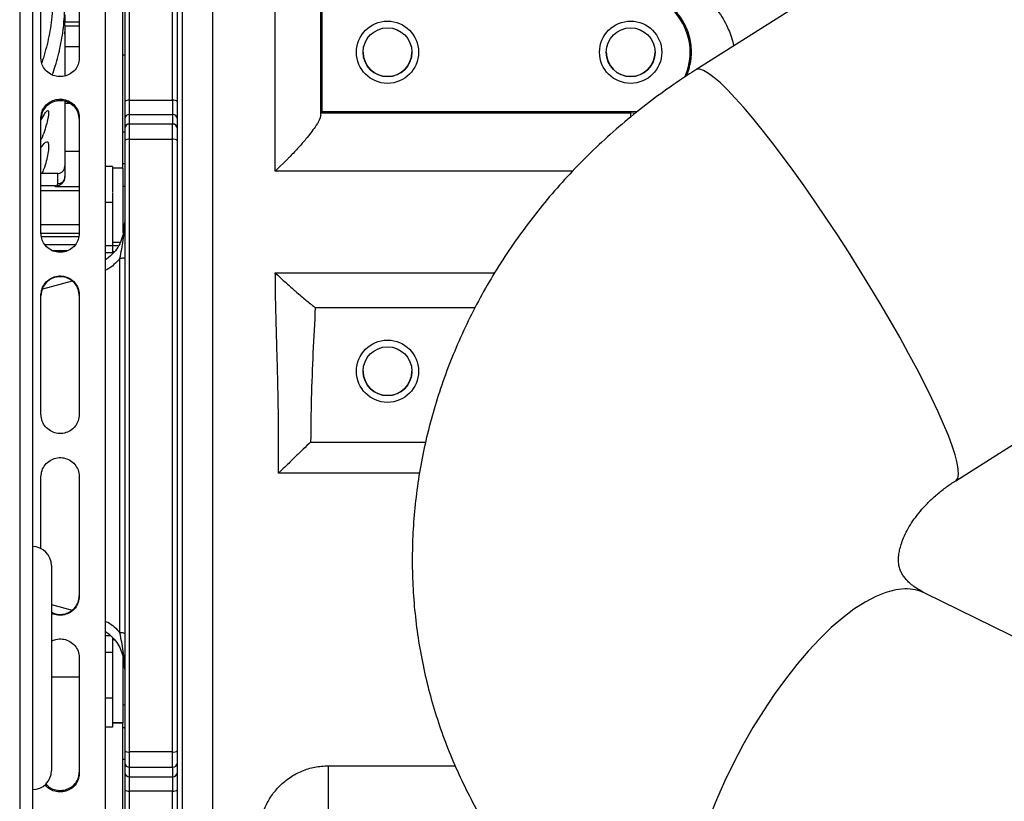
# Model space of a CAD drawing. Units: inches. Extents: x 0.3 to 16.8, y -12.5 to 10.7.
# Drawn here: x 2.6 to 3.1, y -9.1 to -8.7 of the extents above; entities that cross this region are included whole.
import ezdxf

# ---------------------------------------------------------------- set-up
doc = ezdxf.new("R2010")
doc.units = ezdxf.units.IN
doc.header["$MEASUREMENT"] = 0

msp = doc.modelspace()

# ---------------------------------------------------------------- linework, layer by layer
at = {"color": 7, "linetype": 'Continuous', "lineweight": 25}
for p, q in [((2.584084375476408, -7.977090055748711), (2.584084375476408, -9.493308805735275)), ((2.590621875476401, -7.977090055748711), (2.590621875476401, -9.493308805735275)), ((2.628253519610269, -9.44511490809743), (2.628253519610269, -8.342752703373023)), ((2.683241708586664, -8.377653263288131), (2.683241708586621, -9.410965763288132)), ((2.667623598350431, -8.391965301798237), (2.667623598350431, -9.395902309672252)), ((2.640556669216579, -8.716289843654181), (2.640556669216579, -8.542160674425489)), ((2.662702338507913, -8.716289843654145), (2.662702338507913, -8.542160674425489)), ((3.077805402357427, -8.608217144570872), (2.931664435340863, -8.700696329837903)), ((2.595035015673261, -8.694877629756306), (2.595035015673275, -8.638704611080122)), ((2.61472005504335, -8.638704611080115), (2.61472005504335, -8.694877629756306)), ((2.636865724334655, -8.648084239169123), (2.636865724334655, -8.75120612834342)), ((2.715491708586654, -8.752714612208969), (2.715491708586654, -8.648051472188477)), ((2.738929208586654, -8.722856623816575), (2.738929208586654, -8.660356644186955)), ((2.73955420858664, -8.722232128628754), (2.73955420858664, -8.660982148591685)), ((2.607338165279572, -8.672329849487333), (2.607338165279572, -8.675996768514558)), ((2.607338165279572, -8.677940136408417), (2.607338165279572, -8.675996768514558)), ((2.607338165279572, -8.677940136408417), (2.607338165279572, -8.68878055765213)), ((2.607338165279572, -8.68878055765213), (2.607338165279572, -8.703520148266094)), ((2.929429208586654, -8.691606634001467), (2.929429208586654, -8.691588622546448)), ((2.638096039295306, -8.693095159495876), (2.636865724334683, -8.693095159495876)), ((2.640556669216579, -8.723596964307049), (2.640556669216579, -8.716289843654167)), ((2.640556669216579, -8.716289843654167), (2.662702338507913, -8.716289843654167)), ((2.662702338507913, -8.716289843654167), (2.662702338507913, -8.723596964307035)), ((2.607338165279572, -8.71703434117616), (2.607338165279572, -8.717964805881252)), ((2.607338165279572, -8.717964805881252), (2.607338165279572, -8.742548166404177)), ((2.901874530493998, -8.722008365864042), (2.898179208586654, -8.722232128628761)), ((2.595035015673261, -8.784790531585344), (2.595035015673275, -8.725118267116862)), ((2.61472005504335, -8.725118267116862), (2.61472005504335, -8.78479053158533)), ((2.63809603929532, -8.72586954808181), (2.63809603929532, -8.730797337811303)), ((2.640556669216579, -8.723596964307063), (2.662702338507913, -8.723596964307063)), ((2.640556669216579, -8.728524754036485), (2.640556669216579, -8.723596964306992)), ((2.662702338507913, -8.723596964307063), (2.662702338507913, -8.728524754036542)), ((2.665162968429172, -8.730797337811303), (2.665162968429172, -8.725869548079572)), ((2.738929208586512, -8.722856623816575), (2.73955420858664, -8.722232128628754)), ((2.738929208586654, -8.723895865548037), (2.738929208586654, -8.722853834551223)), ((2.898179208586654, -8.722856623816583), (2.738929208586654, -8.722856623816575)), ((2.898179208586654, -8.722232128628761), (2.73955420858664, -8.722232128628754)), ((2.898179208586654, -8.722232128628761), (2.898179208586654, -8.722856623816725)), ((2.901063201124586, -8.722723260680908), (2.898179208586654, -8.722856623816583)), ((2.640556669216579, -8.736410333569054), (2.640556669216579, -8.728524754052863)), ((2.662702338507913, -8.728524754036528), (2.640556669216579, -8.728524754036528)), ((2.662702338507913, -8.736410333569054), (2.662702338507913, -8.728524754036528)), ((2.636865724334683, -8.732465238236031), (2.638096039295306, -8.732465238236031)), ((2.640556669216579, -9.051457277901463), (2.640556669216579, -8.736410333569026)), ((2.662702338507913, -8.736410333569026), (2.640556669216579, -8.736410333569026)), ((2.662702338507913, -9.051457277901456), (2.662702338507913, -8.736410333569026)), ((2.607338165279572, -8.742548166404177), (2.607338165279572, -8.755453214502289)), ((2.72207180233346, -8.74627240409535), (2.715491708586654, -8.752714612208969)), ((2.607153306012009, -8.751400550555374), (2.607327824911877, -8.749971241035922)), ((2.631846039295297, -8.750373738640697), (2.628253519610269, -8.750373738640697)), ((2.631846039295297, -8.750373738640697), (2.631846039295297, -8.755172382150889)), ((2.637158539295299, -8.751206128343483), (2.631846039295297, -8.751206128343483)), ((2.638096039295306, -8.74901686841406), (2.636865724334683, -8.74901686841406)), ((2.637158539295299, -8.751206128343483), (2.637158539295299, -8.78449778703154)), ((2.603651793753457, -8.75393812825655), (2.595035015673261, -8.75393812825655)), ((2.603647220397676, -8.759082202454493), (2.603647220397676, -8.753938353348573)), ((2.631846039295297, -8.755172382150889), (2.631846039295297, -8.763780647941616)), ((2.602416905437053, -8.760356333483315), (2.595035015673261, -8.760356333483315)), ((2.63809603929532, -8.760581128343482), (2.637158539294958, -8.760581128343482)), ((2.631846039295297, -8.7640749842775), (2.631846039295297, -8.768873627787691)), ((2.631846039295297, -8.768873627787691), (2.628253519610269, -8.768873627787691)), ((2.631846039295297, -8.768873627787691), (2.631846039295297, -8.774642057167853)), ((2.631846039295297, -8.774843216365994), (2.631846039295297, -8.785343838110308)), ((2.631846039295297, -8.785343838110308), (2.631846039295297, -8.791112267490483)), ((2.631846039295297, -8.791112267490483), (2.628253519610269, -8.791112267490483)), ((2.635466223322325, -8.789389247915857), (2.631846039295311, -8.789389247915857)), ((2.631846039295297, -8.791112267490483), (2.631846039295297, -8.792082053360453)), ((2.634476593634588, -8.791150734643246), (2.631846039295297, -8.791150734643246)), ((2.631846039295297, -8.792082053360453), (2.631846039295297, -8.79401862834348)), ((2.600683466222108, -8.793535319785256), (2.60879042123851, -8.793535319785256)), ((2.607338165279572, -8.793535319785256), (2.607338165279572, -8.79410154638613)), ((2.631846039295297, -8.794851018046273), (2.628253519610269, -8.794851018046273)), ((2.631846039295297, -8.794018628343487), (2.632865367899583, -8.794018628343487)), ((2.631846039295297, -8.79401862834348), (2.631846039295297, -8.794851018046273)), ((2.63563542359131, -8.99022049920309), (2.63563542359131, -8.797646959309517)), ((2.595035015673261, -8.877856022365762), (2.595035015673275, -8.816408137524206)), ((2.61472005504335, -8.816408137524213), (2.61472005504335, -8.877856022365776)), ((2.736059067423426, -8.82282449107717), (2.818298582449941, -8.822824491077178)), ((3.06534825080486, -8.91195124098315), (3.211489217821423, -8.819472055716119)), ((2.733653868960616, -8.89208983308589), (2.792800662395109, -8.89208983308589)), ((2.717151562845473, -8.908085628880443), (2.717224266933044, -8.894726647865625)), ((2.595035015673261, -8.946894100797664), (2.595035015673275, -8.90993732654237)), ((2.61472005504335, -8.90993732654237), (2.61472005504335, -8.9713859177795)), ((2.600387500476401, -8.955605680748711), (2.600387500476401, -8.988197619962222)), ((3.205949895001353, -9.046935884750582), (3.049498447100831, -8.969763064610206)), ((2.600387500476401, -8.988197619962222), (2.600387500476401, -9.061074430748711)), ((2.630733777960685, -8.991734832529332), (2.628253519610269, -8.991734832529332)), ((2.631846039295297, -8.992741166788313), (2.631846039295297, -8.993945424518614)), ((2.632892093648195, -8.993848983127144), (2.631846039295297, -8.993848983127144)), ((2.631846039295297, -8.993945424518614), (2.631846039295297, -8.99804658787923)), ((2.631846039295297, -9.000257179868505), (2.628253519610269, -9.000257179868505)), ((2.631846039295297, -8.99804658787923), (2.631846039295297, -9.000257179868505)), ((2.631846039295297, -9.000257179868505), (2.631846039295297, -9.006358082246301)), ((2.61472005504335, -9.003004255991435), (2.61472005504335, -9.062678619242504)), ((2.637158539295299, -9.003276317844225), (2.637158539295314, -9.036432063035107)), ((2.631846039295297, -9.006358082246301), (2.631846039295297, -9.017676678088527)), ((2.631846039295297, -9.017676678088527), (2.631846039295297, -9.023777580466316)), ((2.631846039295297, -9.023777580466316), (2.628253519610269, -9.023777580466316)), ((2.631846039295297, -9.023777580466316), (2.631846039295297, -9.027667890854843)), ((2.631846039295297, -9.027667890854843), (2.631846039295297, -9.034885323336425)), ((2.637158539295299, -9.027286483127142), (2.63809603929532, -9.027286483127142)), ((2.631846039295297, -9.034885323336425), (2.631846039295297, -9.038775633724953)), ((2.631846039295297, -9.038775633724953), (2.628253519610269, -9.038775633724953)), ((2.637158539295314, -9.036432063035107), (2.631846039295311, -9.036432063035107)), ((2.637158539295299, -9.036661483127148), (2.631846039295297, -9.036661483127148)), ((2.636865724334655, -9.036661483127148), (2.636865724334655, -9.148456005965294)), ((2.636865724334683, -9.038850743056429), (2.638096039295306, -9.038850743056429)), ((2.637158539295285, -9.036432063035107), (2.637158539295299, -9.036661483127148)), ((2.638096039295306, -9.055402373234458), (2.636865724334683, -9.055402373234458)), ((2.662702338507913, -9.051457277901427), (2.640556669216579, -9.051457277901427)), ((2.640556669216579, -9.059342857433933), (2.640556669216579, -9.051457277901427)), ((2.662702338507913, -9.059342857433954), (2.662702338507913, -9.051457277901427)), ((2.63809603929532, -9.0570702736592), (2.63809603929532, -9.061998063391577)), ((2.640556669216579, -9.059342857433982), (2.662702338507913, -9.059342857433982)), ((2.640556669216579, -9.064270647166389), (2.640556669216579, -9.059342857434018)), ((2.662702338507913, -9.059342857433982), (2.662702338507913, -9.064270647184202)), ((2.665162968429172, -9.061998063388664), (2.665162968429172, -9.057070273659178)), ((2.74283545858664, -9.090554710668364), (2.74283545858664, -9.058541863035998)), ((2.640556669216579, -9.064270647184188), (2.662702338507913, -9.064270647184188)), ((2.640556669216579, -9.071577767816294), (2.640556669216579, -9.064270647184188)), ((2.662702338507913, -9.064270647184188), (2.662702338507913, -9.071577767816322)), ((2.662702338507913, -9.071577767816343), (2.640556669216579, -9.071577767816343)), ((2.640556669216579, -9.245706937044858), (2.640556669216579, -9.071577767816343)), ((2.662702338507913, -9.245706937045), (2.662702338507913, -9.071577767816343))]:
    msp.add_line(p, q, dxfattribs=at)
at = {"color": 8, "linetype": 'Continuous', "lineweight": 25}
for p, q in [((2.607338165279572, -8.675996768514558), (2.61472005504335, -8.67599676851453)), ((2.607338165279572, -8.677940136408417), (2.61472005504335, -8.677940136408395)), ((2.61472005504335, -8.688780557652152), (2.607338165279572, -8.68878055765213)), ((2.610084827145783, -8.71796480588121), (2.607338165279572, -8.717964805881252)), ((2.898179208586654, -8.722853834551223), (2.898179208586654, -8.724796004046269)), ((2.607338165279572, -8.742548166404177), (2.61472005504335, -8.74254816640417)), ((2.868432132912659, -8.752714612208976), (2.715491708586654, -8.752714612208969)), ((2.602416905437053, -8.760822968488327), (2.602416905437053, -8.760356333483315)), ((2.61472005504335, -8.760822968488327), (2.602416905437053, -8.760822968488327)), ((2.595035015673261, -8.762735362947161), (2.61472005504335, -8.762735362947161)), ((2.595035015673261, -8.780117686118743), (2.61472005504335, -8.780117686118743)), ((2.595035015673261, -8.784687262200578), (2.61472005504335, -8.784687262200578)), ((2.614420819112098, -8.786504374605158), (2.595287405153925, -8.786504374605158)), ((2.597103693304362, -8.79050797297215), (2.612753832908609, -8.79050797297215)), ((2.715500626333451, -8.805047180909568), (2.828281809970264, -8.805047180909575)), ((2.611070517633379, -8.809380917588037), (2.595752478408158, -8.813431629536687)), ((2.789683630548922, -8.908085628880443), (2.717151562845473, -8.908085628880443)), ((2.600387500476401, -8.975661670091263), (2.611021643017963, -8.978473769448328)), ((2.600387500476401, -9.012856198047302), (2.61472005504335, -9.012856198047302)), ((2.74283545858664, -9.058541863035998), (2.807930480346968, -9.058541863035998))]:
    msp.add_line(p, q, dxfattribs=at)
at = {"color": 8, "linetype": 'Continuous', "lineweight": 25, "flags": 128}
for points in [[(3.041117407387162, -8.846491579443786), (3.036507109987923, -8.838143570755712), (3.031630264512287, -8.829572369135931), (3.026521078527267, -8.8208380954054), (3.021215389301588, -8.81200201421877), (3.015750412433036, -8.803126104336854), (3.010164480807774, -8.794272623890137), (3.004496775722671, -8.78550367368274), (2.998787052056642, -8.776880761599877), (2.993075359418782, -8.768464371174268), (2.987401761229094, -8.760313537337574), (2.981806053702414, -8.752485432332797), (2.976327486706523, -8.745034964692053), (2.97100448845255, -8.738014394092694), (2.965874395948688, -8.731472964793198), (2.96097319310789, -8.725456560220096), (2.956335258346556, -8.720007381128681), (2.951993123444694, -8.715163649595056), (2.947977245358828, -8.7109593409157), (2.944315792588313, -8.707423945295226), (2.941034447593594, -8.704582260993718), (2.938156226652154, -8.702454220384816), (2.935701318415923, -8.70105475014438), (2.933686942302302, -8.700393666550646), (2.932127227712414, -8.700475606630029), (2.931664859799284, -8.700696061307376)], [(3.06535616276102, -8.911946209771514), (3.065491271991277, -8.911852336158603), (3.06634949948355, -8.910658566805438), (3.066731855978858, -8.908732963925225), (3.066635659521083, -8.906089034238626), (3.06606158485927, -8.902745323012724), (3.065013658714705, -8.898725283979331), (3.063499231536341, -8.894057114823859), (3.061528925942753, -8.888773559398864), (3.059116562211983, -8.882911678049418), (3.056279061342323, -8.876512587661438), (3.053036326363653, -8.869621173256249), (3.049411102731952, -8.86228577315444), (3.045428818786235, -8.854557839917234), (3.041117407387162, -8.846491579443786)], [(3.03922445358458, -8.967644367258686), (3.034475558537878, -8.968166882168688), (3.029444167238154, -8.969486918997127), (3.024165571280349, -8.971595218634114), (3.018676796222437, -8.974476992872496), (3.013016341877758, -8.978112028136543), (3.007223912266525, -8.982474827265648), (3.001340137120593, -8.987534788358595), (2.995406286895133, -8.993256419423886), (2.989463983286001, -8.999599587330586), (2.983554907283491, -9.006519799313388), (2.977720506810073, -9.0139685150574), (2.97200170599308, -9.021893487173571), (2.966438618111283, -9.030239127676587), (2.961070264229093, -9.038946897894668), (2.955934299491844, -9.047955719076242), (2.951066749001981, -9.057202400813559), (2.946501755128864, -9.06662208427796), (2.942271338024554, -9.076148697157976), (2.938405171025494, -9.085715417109114)]]:
    msp.add_lwpolyline(points, dxfattribs=at)
at = {"color": 7, "linetype": 'Continuous', "lineweight": 25}
for centre, radius in [((2.773186101967895, -8.691607137830864), 0.01599409087066441), ((2.898179212204113, -8.691607137830871), 0.01599409087074701), ((2.773186101198391, -8.691604356591732), 0.01254920975042897), ((2.898179211434609, -8.69160435659174), 0.0125492097505129), ((2.77318610196788, -8.855669584358623), 0.01599409087066441), ((2.773186101198377, -8.85566680311949), 0.01254920975042986)]:
    msp.add_circle(centre, radius, dxfattribs=at)
for centre, radius, start, end in [((2.898179216732274, -8.691606634806838), 0.03124999061987754, 336.8537045320343, 90.00001493471314), ((2.898179216642404, -8.691607139251516), 0.03062499065982233, 335.1732970560524, 90.00001507137212), ((2.773186098350436, -8.691548030605148), 0.01254921259842586, 180.0000146883881, 359.9999853121728), ((2.898179208586654, -8.691548030605148), 0.01254921259842586, 180.0000146883922, 359.9999853121687), ((2.640008362501064, -8.718764276268097), 0.002534453987579518, 77.50577789426583, 138.9843755829636), ((2.66325064521989, -8.71876427628682), 0.002534454005070659, 41.01562474987554, 102.4942219362418), ((2.640466238856817, -8.725967461149466), 0.002372221096393743, 87.81532435246888, 177.6344533623204), ((2.662792768867661, -8.725967461147278), 0.002372221096399125, 2.365546638747939, 92.1846756474407), ((2.640466238855311, -8.730895250893859), 0.002372221094964933, 87.81532431475438, 177.6344533168799), ((2.662792768867661, -8.730895250879037), 0.00237222109639863, 2.365546639757614, 92.18467564749447), ((2.639990653172731, -8.73910841877867), 0.002756816635250587, 78.15205551432561, 133.4125757831305), ((2.663268354551761, -8.73910841877867), 0.002756816635254329, 46.5874242168865, 101.8479444856144), ((2.603647236221207, -8.750247412725528), 0.003690940623092222, 269.9997543656875, 341.7537188299585), ((2.602416905437053, -8.755435073640797), 0.004921259842520342, 270.0000000000008, 0), ((2.773186098350422, -8.855610477132899), 0.01254921259842586, 180.0000146883902, 359.9999853121687), ((2.590621875476401, -8.955605680748711), 0.009765625, 5.292442989955291e-12, 89.99999999999756), ((2.639990653172745, -9.04875919269167), 0.002756816635358669, 226.58742421857, 281.8479444848848), ((2.663268354551761, -9.04875919269174), 0.002756816635291239, 258.1520555145693, 313.4125757824174), ((2.590621875476401, -9.061074430748711), 0.009765625000000444, 270.0000000000032, 359.9999999999862), ((2.640466238856817, -9.05697236059153), 0.002372221096395425, 182.3655466378613, 272.1846756474977), ((2.662792768867661, -9.056972360591487), 0.00237222109639761, 267.8153243525275, 357.6344533614338), ((2.640466238855367, -9.061900150342723), 0.002372221095440618, 182.3655469269456, 272.1846756833805), ((2.662792768867661, -9.061900150320945), 0.002372221096404981, 267.8153243526416, 357.6344533596487), ((2.640008362501064, -9.069103335202456), 0.00253445398753842, 221.0156244162685, 282.4942221061361), ((2.663250645223442, -9.069103335202477), 0.002534453987488228, 257.5057778933768, 318.9843755846803)]:
    msp.add_arc(centre, radius, start, end, dxfattribs=at)
at = {"color": 8, "linetype": 'Continuous', "lineweight": 25}
for centre, radius, start, end in [((2.603804002645688, -8.754514512475737), 0.004570379873330388, 268.0341406843439, 305.6756809435715), ((3.040160704692397, -8.98907398427118), 0.02145005947401702, 64.19403810648153, 92.50163803681461)]:
    msp.add_arc(centre, radius, start, end, dxfattribs=at)
at = {"color": 7, "linetype": 'Continuous', "lineweight": 25}
for points, knots in [([(2.63809603929532, -8.543766944431603), (2.63809603929532, -8.554100567746374), (2.63809603929532, -8.574803370270693), (2.63809603929532, -8.60820720911736), (2.63809603929532, -8.643141548261006), (2.63809603929532, -8.679417834442546), (2.63809603929532, -8.704554381941506), (2.63809603929532, -8.71710100329836)], [0, 0, 0, 0, 0.1995404193249951, 0.3997674166232364, 0.6002261763915143, 0.800457449719241, 1, 1, 1, 1]), ([(2.665162968429172, -8.71710100329836), (2.665162968429172, -8.70455438193968), (2.665162968429172, -8.679417834438695), (2.665162968429172, -8.643141548258583), (2.665162968429172, -8.608207209115612), (2.665162968429172, -8.57480337027097), (2.665162968429172, -8.554100567746225), (2.665162968429172, -8.543766944431603)], [0, 0, 0, 0, 0.1995425503081478, 0.3997738236373963, 0.6002325833701537, 0.800459580678747, 0.9999999999999999, 0.9999999999999999, 0.9999999999999999, 0.9999999999999999]), ([(2.929429208586654, -8.691588622546753), (2.929388302866428, -8.690379437533942), (2.929304235870674, -8.687894392636537), (2.928613261655855, -8.684171225937718), (2.9274624325205, -8.680426309688201), (2.925845616429328, -8.67687856220929), (2.923839707562706, -8.673612026897551), (2.921644984870682, -8.670841876826472), (2.919339515955059, -8.668511695273217), (2.916961777020191, -8.666533465776844), (2.914400049881579, -8.664798419722949), (2.911535388953638, -8.663253526116137), (2.908485434123619, -8.662009515116814), (2.904086403447764, -8.660697194798551), (2.900555624470698, -8.660470403280058), (2.898179208586654, -8.660317759636705)], [0, 0, 0, 0, 0.07914725176086872, 0.1626587098320643, 0.2498098499346015, 0.3384144682558241, 0.4192715370203893, 0.4993636295345418, 0.5643678586053062, 0.6243652526798988, 0.6885693771386768, 0.7486839044302138, 0.8129046792250961, 0.874074164650276, 0.9999999999999999, 0.9999999999999999, 0.9999999999999999, 0.9999999999999999]), ([(2.600828113575076, -8.703249502930923), (2.601372206402345, -8.701740309061663), (2.603167445698219, -8.696760709987018), (2.605189389787341, -8.688136247876905), (2.607001229848606, -8.677165527844025), (2.607222853074305, -8.669785957065656), (2.607338165279572, -8.665946311749956)], [0, 0, 0, 0, 0.122128877226383, 0.4029653554846834, 0.689358453902758, 0.9999999999999999, 0.9999999999999999, 0.9999999999999999, 0.9999999999999999]), ([(2.607008856661523, -8.682042482466919), (2.607035176841393, -8.682015865991005), (2.607318698129575, -8.681729152998216), (2.607328905495635, -8.681406908120309), (2.607338165279572, -8.681114578255844)], [0, 0, 0, 0, 0.0928331697160557, 1, 1, 1, 1]), ([(2.61472005504335, -8.694877629756306), (2.614608371008586, -8.69590229405486), (2.61438431308278, -8.697957951856559), (2.612712432633288, -8.700742277991111), (2.610207785972122, -8.702838581465684), (2.607074715245858, -8.704054495985815), (2.603734267532928, -8.70423341676895), (2.600501813011675, -8.703323227761537), (2.597755707717454, -8.701516405974246), (2.595847320988454, -8.698914804390746), (2.595099921608394, -8.696574867809929), (2.595047893375309, -8.695214371318002), (2.595035015673261, -8.694877629756306)], [0, 0, 0, 0, 0.106554676881282, 0.2137675267392246, 0.3232502537690303, 0.4280418368054404, 0.5379871705754535, 0.6422372979255822, 0.7511253205660112, 0.857973305256566, 0.9648464429906585, 1, 1, 1, 1]), ([(2.931664435340863, -8.700696329837903), (2.928866413854053, -8.702501646316136), (2.921659356008249, -8.707151725077118), (2.910413620681013, -8.71516732368729), (2.898051143019771, -8.724833888232588), (2.88619476493389, -8.735059574622824), (2.874870835172345, -8.745805408575258), (2.864112393135173, -8.757047120726838), (2.853948453987371, -8.768754736407125), (2.844407162990777, -8.780897699359812), (2.835514715602343, -8.7934436032292), (2.827295412857097, -8.806358675347134), (2.819771427487154, -8.819607832150012), (2.812962672912434, -8.833154885091254), (2.806886680175126, -8.8469627349589), (2.801558515784436, -8.860993588258808), (2.796990736171935, -8.875209175711674), (2.793193380947358, -8.889570967104305), (2.790174002040345, -8.904040373955091), (2.787937724321139, -8.918578934116738), (2.78648733165609, -8.933148474204046), (2.785823371705732, -8.947711247891696), (2.78594427277352, -8.96223004996748), (2.786846466576748, -8.976668307476466), (2.788524511709525, -8.99099015023787), (2.790971213596094, -9.005160463488544), (2.794177737710484, -9.019144925478749), (2.798133713677601, -9.032910032700244), (2.802827328418047, -9.046423115006853), (2.808245208533975, -9.059651858112105), (2.814372525853244, -9.072564750170002), (2.8211930904898, -9.085131215583779), (2.828689720939536, -9.097322054502094), (2.836844146530581, -9.10910903155721), (2.84563697178028, -9.12046476478264), (2.85504767394039, -9.131362713739833), (2.865054575501446, -9.141777193147874), (2.875634838136236, -9.151683328091401), (2.886764315296247, -9.161057280092678), (2.898417889820607, -9.169875524887871), (2.910567972294047, -9.178117760801676), (2.923000469637003, -9.185641658730908), (2.932536576662429, -9.190799028033915), (2.937835192182831, -9.193437955057597), (2.938903791813516, -9.193970161335258)], [0, 0, 0, 0, 0.01602479590072208, 0.04127617731592318, 0.06653029158300694, 0.09177069299608802, 0.1169921708360342, 0.1421890567019148, 0.167355273585558, 0.1924844409254367, 0.2175700156910337, 0.2426054643151326, 0.267584457495298, 0.2925010775412737, 0.3173500264584506, 0.3421268226009804, 0.3668279745986845, 0.3914511232499948, 0.4159951448813491, 0.4404602128817758, 0.464847817279616, 0.4891607449450366, 0.5134030250110033, 0.5375798452916256, 0.5616974458667671, 0.5857629957279311, 0.6097844576347556, 0.6337704453211009, 0.6577300761061569, 0.6816728209643741, 0.7056057200320082, 0.7295379974322256, 0.7534793764872755, 0.7774393709122875, 0.8014271338816069, 0.8254513097582246, 0.8495198905997098, 0.8736400803854106, 0.8978181708171089, 0.9220594333401639, 0.9463680325612941, 0.9707469663464161, 0.9941003870089851, 1, 1, 1, 1]), ([(2.595035015673275, -8.725118267116862), (2.595146699708039, -8.724073574865287), (2.595370757633845, -8.721977737447752), (2.597042638083352, -8.719154244135126), (2.599547284744531, -8.717035132058811), (2.602680355470781, -8.715808999662116), (2.606020803183725, -8.71562872582917), (2.609253257704978, -8.716546202124064), (2.6119993629992, -8.71837084430625), (2.613907749728185, -8.721006588059794), (2.614655149108216, -8.723386403940502), (2.614707177341302, -8.724774655736375), (2.61472005504335, -8.725118267116862)], [0, 0, 0, 0, 0.1065546768819329, 0.2137675267406151, 0.3232502537692191, 0.4280418368057177, 0.5379871705764645, 0.6422372979275357, 0.7511253205687828, 0.8579733052591175, 0.9648464429930824, 0.9999999999999999, 0.9999999999999999, 0.9999999999999999, 0.9999999999999999]), ([(2.61472005504335, -8.725871907914254), (2.614609225451119, -8.72483604279521), (2.614386899396592, -8.722758079677817), (2.612728059157888, -8.719956061586608), (2.610240726886232, -8.717845145221077), (2.607117003443008, -8.716613650976406), (2.603772083461166, -8.71641906884929), (2.600524438578447, -8.717326127178154), (2.597763049691906, -8.719145505419142), (2.595847827762839, -8.721776106079012), (2.595099735937723, -8.724149228475326), (2.595047840042213, -8.725530557691528), (2.595035015673275, -8.725871907914254)], [0, 0, 0, 0, 0.1058901418308256, 0.2124174327087877, 0.3215341352117517, 0.4263500128264184, 0.5368005323017483, 0.6417845444963997, 0.7512315693334471, 0.8583652751070406, 0.9649996218709366, 1, 1, 1, 1]), ([(2.595035015673275, -8.726558099118563), (2.595235658510191, -8.726201296865327), (2.596217152183641, -8.724455911086295), (2.59745465453571, -8.722491395497158), (2.598560391724718, -8.721308412847023), (2.598934543530078, -8.721709623341269), (2.598960144041783, -8.72242592242857), (2.598966707253354, -8.722609560260054)], [0, 0, 0, 0, 0.07828266081939565, 0.3829388455367951, 0.657839814694713, 0.912280281289729, 1, 1, 1, 1]), ([(2.63809603929532, -8.71710100329836), (2.63809603929532, -8.718047557797448), (2.63809603929532, -8.719961999643978), (2.63809603929532, -8.722435760949217), (2.63809603929532, -8.724511586128273), (2.63809603929532, -8.725420269284697), (2.63809603929532, -8.725869548081825)], [0, 0, 0, 0, 0.247214220897762, 0.4999999999991142, 0.7527857791009396, 1, 1, 1, 1]), ([(2.665162968429172, -8.725869548057638), (2.665162968429172, -8.725420269263672), (2.665162968429172, -8.72451158611382), (2.665162968429172, -8.722435760941721), (2.665162968429172, -8.719961999641185), (2.665162968429172, -8.718047557796666), (2.665162968429172, -8.71710100329836)], [0, 0, 0, 0, 0.2472142209527524, 0.4999999999999886, 0.7527857790472349, 0.9999999999999999, 0.9999999999999999, 0.9999999999999999, 0.9999999999999999]), ([(2.598966707253354, -8.722609560260054), (2.598918529715107, -8.723296178944366), (2.598822205460735, -8.724668977040807), (2.598061774775772, -8.728125395564042), (2.5968161027223, -8.732133694694348), (2.595753057735422, -8.73513685455083), (2.595055587951649, -8.736518745982671), (2.595035015673275, -8.736559505677036)], [0, 0, 0, 0, 0.2426785224530013, 0.4852017885384902, 0.7321468483895235, 0.9920995149520299, 1, 1, 1, 1]), ([(2.738929208586654, -8.723895865548052), (2.738763698093223, -8.724667553196753), (2.738433425825761, -8.7262074376127), (2.735723462592219, -8.730578866460561), (2.731890594672564, -8.735535105703839), (2.727410661280857, -8.740664305936605), (2.724253269984459, -8.74403714491558), (2.722435934000544, -8.745899293519486), (2.72207180233346, -8.74627240409535)], [0, 0, 0, 0, 0.1774976875181279, 0.3541924291980142, 0.6033823144189545, 0.776907209922484, 0.9552998728447968, 0.9999999999999999, 0.9999999999999999, 0.9999999999999999, 0.9999999999999999]), ([(2.63809603929532, -8.730797337811325), (2.63809603929532, -8.731116340508763), (2.63809603929532, -8.731762422639292), (2.63809603929532, -8.733261023791627), (2.63809603929532, -8.73505032691724), (2.63809603929532, -8.736426377310629), (2.63809603929532, -8.737105801437309)], [0, 0, 0, 0, 0.2468747256429598, 0.4999999999979966, 0.7531252743541106, 1, 1, 1, 1]), ([(2.665162968429172, -8.737105801437309), (2.665162968429172, -8.736426377310629), (2.665162968429172, -8.735050326917246), (2.665162968429172, -8.733261023791634), (2.665162968429172, -8.731762422639292), (2.665162968429172, -8.731116340508748), (2.665162968429172, -8.730797337811303)], [0, 0, 0, 0, 0.2468747256450317, 0.5000000000008397, 0.7531252743561828, 1, 1, 1, 1]), ([(2.63809603929532, -8.737105801437309), (2.63809603929532, -8.749825959686952), (2.63809603929532, -8.77526648867233), (2.63809603929532, -8.814378752685663), (2.63809603929532, -8.853977194141684), (2.63809603929532, -8.893933364169747), (2.63809603929532, -8.933889975810857), (2.63809603929532, -8.973488201686251), (2.63809603929532, -9.012600922533814), (2.63809603929532, -9.03804144337348), (2.63809603929532, -9.05076181003318)], [0, 0, 0, 0, 0.1243544646731733, 0.2487110066472067, 0.3743534179089295, 0.4999999946788756, 0.6256424059653743, 0.7512889827667613, 0.8756434527636981, 1, 1, 1, 1]), ([(2.665162968429172, -9.05076181003318), (2.665162968429172, -9.038041443372634), (2.665162968429172, -9.012600922533004), (2.665162968429172, -8.97348820168449), (2.665162968429172, -8.933889975809947), (2.665162968429172, -8.89393336416942), (2.665162968429172, -8.853977194142253), (2.665162968429172, -8.814378752686771), (2.665162968429172, -8.775266488672841), (2.665162968429172, -8.749825959687477), (2.665162968429172, -8.737105801437309)], [0, 0, 0, 0, 0.1243565472446918, 0.2487110172332971, 0.374357594043027, 0.5000000053211452, 0.625646582085792, 0.7512889933527814, 0.8756455353215375, 1, 1, 1, 1]), ([(2.595035015673261, -8.740767009991998), (2.595235658510191, -8.740460103499473), (2.596217152183641, -8.738958795078126), (2.59745465453571, -8.737694580046409), (2.598560391724718, -8.737449789665938), (2.598934543530078, -8.738570395957233), (2.598960144041783, -8.739642399294503), (2.598966707253354, -8.739917229140993)], [0, 0, 0, 0, 0.07828266081923797, 0.3829388455365194, 0.657839814694333, 0.9122802812892087, 0.9999999999999999, 0.9999999999999999, 0.9999999999999999, 0.9999999999999999]), ([(2.598966707253354, -8.739917229140993), (2.598919626328012, -8.740842764017792), (2.598825494597875, -8.742693241649839), (2.598048528179106, -8.746601979211398), (2.596996025266733, -8.750454127141943), (2.596031116315743, -8.752772360724904), (2.595626101116139, -8.75374542645963)], [0, 0, 0, 0, 0.2664508288493977, 0.5327311927256575, 0.8038665005084497, 1, 1, 1, 1]), ([(2.607338165279572, -8.755453214502289), (2.607253070991106, -8.756127131081627), (2.607073026586008, -8.757553018903174), (2.606147286123729, -8.758854738679247), (2.605210709899552, -8.75972335598194), (2.604388831415079, -8.760242294008698), (2.603444778060336, -8.760647348190844), (2.602781599165993, -8.760760657634101), (2.602416905437053, -8.760822968488291)], [0, 0, 0, 0, 0.2116128187481605, 0.4477351505883237, 0.5737825440209356, 0.7098094326151624, 0.8404191070761967, 1, 1, 1, 1]), ([(2.63809603929532, -8.778980535470481), (2.637805780660358, -8.78177767235136), (2.637233532170029, -8.787292262322318), (2.633499487846024, -8.794163916616668), (2.629787129120217, -8.797142578201544), (2.628253519610269, -8.798373090679164)], [0, 0, 0, 0, 0.3765975426614541, 0.7424667151760777, 1, 1, 1, 1]), ([(2.635635409374061, -8.797646988093241), (2.635945329262483, -8.796065525432653), (2.636578035985011, -8.792836942517752), (2.637719234494725, -8.786616709655434), (2.637944275409524, -8.782054546971345), (2.638095909353055, -8.778980533877267)], [0, 0, 0, 0, 0.2384962280095863, 0.4868941051898939, 1, 1, 1, 1]), ([(2.61472005504335, -8.78479053158533), (2.614608371008586, -8.785867241220004), (2.61438431308278, -8.788027311170538), (2.612712432633288, -8.790948956031947), (2.610207785972108, -8.793146848695464), (2.607074715245858, -8.794420877462912), (2.603734267532914, -8.794608309215022), (2.600501813011661, -8.793654715260047), (2.59775570771744, -8.791760827548288), (2.59584732098844, -8.789031579354784), (2.595099921608394, -8.786574367156724), (2.595047893375309, -8.785144454580895), (2.595035015673261, -8.784790531585344)], [0, 0, 0, 0, 0.106554676881799, 0.2137675267403616, 0.3232502537690495, 0.428041836805595, 0.5379871705760707, 0.6422372979262898, 0.751125320566909, 0.8579733052576725, 0.9648464429916322, 1, 1, 1, 1]), ([(2.595035015673275, -8.816408137524206), (2.595146699708039, -8.815321265116324), (2.595370757633845, -8.813140806845368), (2.597042638083352, -8.810199287404266), (2.599547284744531, -8.80798982098446), (2.602680355470781, -8.80671060736551), (2.606020803183725, -8.806522489036084), (2.609253257704978, -8.807479780775346), (2.611999362999185, -8.80938271108031), (2.61390774972817, -8.812129284016429), (2.614655149108216, -8.814606732145762), (2.614707177341302, -8.816050728580272), (2.61472005504335, -8.816408137524213)], [0, 0, 0, 0, 0.1065546768818068, 0.2137675267403094, 0.3232502537697112, 0.428041836806241, 0.5379871705764019, 0.6422372979266603, 0.7511253205672651, 0.8579733052575075, 0.9648464429917677, 1, 1, 1, 1]), ([(2.61472005504335, -8.816754234257289), (2.614609225451133, -8.81567654671295), (2.614386899396607, -8.813514687096244), (2.612728059157931, -8.810595561424577), (2.610240726886289, -8.808394659047806), (2.607117003443065, -8.80710985930331), (2.603772083461223, -8.806906809628906), (2.600524438578489, -8.807853235228322), (2.597763049691935, -8.809750684646836), (2.595847827762853, -8.812491903358612), (2.595099735937723, -8.814962381785932), (2.595047840042213, -8.816399177346291), (2.595035015673275, -8.816754234257289)], [0, 0, 0, 0, 0.1058901418300036, 0.2124174327071459, 0.3215341352101383, 0.4263500128244807, 0.536800532299714, 0.6417845444946245, 0.7512315693316809, 0.8583652751053343, 0.964999621868392, 1, 1, 1, 1]), ([(2.717224266933044, -8.894726647865625), (2.717211119910814, -8.890500754581446), (2.717184892620821, -8.882070425130493), (2.716987222009891, -8.86945762244693), (2.716689236663257, -8.856539202900706), (2.716326272070248, -8.843558499795414), (2.715941254497778, -8.830207410307025), (2.715625350467263, -8.817448143874977), (2.715540184458831, -8.808980331878267), (2.715500626333451, -8.805047180909568)], [0, 0, 0, 0, 0.1406294750740592, 0.2805448991878756, 0.4200138090644275, 0.5714001850871326, 0.7142293478369861, 0.8672645167586526, 1, 1, 1, 1]), ([(2.715500626333451, -8.805047180909568), (2.716356108229448, -8.805862265603551), (2.717901432642478, -8.807334617364823), (2.72020519056295, -8.80947422086669), (2.722413026044833, -8.81149079332723), (2.7245919230364, -8.813441700147123), (2.726947804183737, -8.815505395658228), (2.729341754289152, -8.817554454519069), (2.73186535553242, -8.81963508120981), (2.734143450674964, -8.821441953878512), (2.735440189480599, -8.822377835044293), (2.736059067423426, -8.82282449107717)], [0, 0, 0, 0, 0.1128204624098694, 0.2037964984050362, 0.3049166510147033, 0.4074892093874477, 0.4989046769178522, 0.6304459995582128, 0.7491462083795967, 0.8802782196112634, 1, 1, 1, 1]), ([(2.736059074135184, -8.822824491455393), (2.735222217003169, -8.838430652343696), (2.733984827087568, -8.861506163521597), (2.733734700978033, -8.884610992475167), (2.733653737244921, -8.892089832683943)], [0, 0, 0, 0, 0.6763083499206475, 1, 1, 1, 1]), ([(2.61472005504335, -8.877856022365776), (2.614608371008586, -8.878953676722027), (2.61438431308278, -8.88115576548828), (2.612712432633273, -8.884130337753476), (2.610207785972094, -8.886366333768812), (2.607074715245844, -8.887661676632135), (2.6037342675329, -8.887852205411995), (2.600501813011647, -8.886882750943975), (2.597755707717425, -8.884956502002296), (2.59584732098844, -8.882178441169707), (2.595099921608394, -8.879674929601812), (2.595047893375309, -8.878216903776547), (2.595035015673261, -8.877856022365762)], [0, 0, 0, 0, 0.1065546768815741, 0.2137675267401205, 0.323250253769659, 0.4280418368058276, 0.5379871705760364, 0.6422372979267595, 0.7511253205673614, 0.8579733052573952, 0.9648464429918868, 0.9999999999999999, 0.9999999999999999, 0.9999999999999999, 0.9999999999999999]), ([(2.733653868960616, -8.89208983308589), (2.732416634607958, -8.893295133095371), (2.729937349492843, -8.895710425207447), (2.726285582814342, -8.899250560552701), (2.723071514805781, -8.902360651842464), (2.720192161796575, -8.905143707068532), (2.718215191735041, -8.90705651814261), (2.717151562845473, -8.908085628880443)], [0, 0, 0, 0, 0.2500645453441687, 0.5011025629526705, 0.6605953863489917, 0.8173970565564631, 1, 1, 1, 1]), ([(2.595035015673275, -8.90993732654237), (2.595146699708039, -8.908839668143052), (2.595370757633845, -8.906637571265712), (2.597042638083337, -8.90366299109381), (2.599547284744517, -8.901426990474064), (2.602680355470781, -8.900131645548043), (2.606020803183711, -8.899941116495043), (2.609253257704964, -8.90091057243415), (2.611999362999185, -8.902836824973242), (2.61390774972817, -8.90561489269814), (2.614655149108216, -8.908118412316512), (2.614707177341302, -8.909576443744761), (2.61472005504335, -8.90993732654237)], [0, 0, 0, 0, 0.1065546768817185, 0.21376752673983, 0.323250253769733, 0.4280418368060036, 0.5379871705758656, 0.6422372979262173, 0.7511253205668669, 0.8579733052569335, 0.964846442990925, 1, 1, 1, 1]), ([(3.049498447100831, -8.969763064610206), (3.049052012280725, -8.969536799461466), (3.04742155490348, -8.968710439902665), (3.045005608680199, -8.96724061093633), (3.042505946714357, -8.965392472446503), (3.04050485491635, -8.963565628131796), (3.038937633872393, -8.961785020633855), (3.037741110741351, -8.960037671533854), (3.036821496089829, -8.958197108331305), (3.036232611461728, -8.95632310338626), (3.035911986513284, -8.954123514063483), (3.035881809152329, -8.951808988624329), (3.036149968480629, -8.94921836845775), (3.036754033880513, -8.946352627788613), (3.037762798232578, -8.943133697429204), (3.03925609570679, -8.93956891597579), (3.041315837543905, -8.935695246252152), (3.043895953294509, -8.931714632374728), (3.047000818421097, -8.927690222029995), (3.0506252558406, -8.923687806179643), (3.05475132919571, -8.919773972059026), (3.059270026883922, -8.91608695029457), (3.062903546482374, -8.913515460470734), (3.06495645571583, -8.912201927132713), (3.06534825080486, -8.91195124098315)], [0, 0, 0, 0, 0.01632585044233907, 0.05962483680704048, 0.1047343701475345, 0.1530302815387704, 0.2056590591794869, 0.2645363144707542, 0.3333488744060478, 0.4208367712878327, 0.485590274645593, 0.541951884983611, 0.5921430865612399, 0.6380182562847483, 0.6807820962916897, 0.7251703459774825, 0.7670422030133804, 0.8070946879577172, 0.8458471989600084, 0.883668656691635, 0.9208278397096018, 0.9575226684476518, 0.9918932558603197, 1, 1, 1, 1]), ([(2.600387500476401, -8.979570737691127), (2.601118997831577, -8.979923334660754), (2.602874758748143, -8.980769648012668), (2.605992829671663, -8.980868064668165), (2.609227926729602, -8.979946746571592), (2.611992743034861, -8.978042393180338), (2.613907046519202, -8.975302957210687), (2.614655348151544, -8.97283200955863), (2.614707233324211, -8.971395207852012), (2.61472005504335, -8.97104014942218)], [0, 0, 0, 0, 0.120883797918817, 0.2901487562905516, 0.4510363151558126, 0.6187634221984031, 0.7829453774680175, 0.9463620671455558, 1, 1, 1, 1]), ([(2.61472005504335, -8.9713859177795), (2.614608435369163, -8.97247271301761), (2.614384506562061, -8.974653016472331), (2.612711646255136, -8.977596091667372), (2.61021074935131, -8.979799880973701), (2.607063967779979, -8.981100050301436), (2.603775710863772, -8.98120850890362), (2.601408555675619, -8.980746653704223), (2.600464683117806, -8.980068024196278), (2.600387500476401, -8.980012531092335)], [0, 0, 0, 0, 0.1635475102122728, 0.3281052299692627, 0.4961469146783235, 0.6569883061427786, 0.8257400317709437, 0.9857503594868752, 1, 1, 1, 1]), ([(2.628253519610269, -8.989490783517248), (2.629821814894967, -8.990757267102985), (2.633511030144049, -8.99373650870551), (2.637232170111616, -9.000601768856768), (2.637802367941006, -9.006070534562241), (2.638096039295249, -9.00888713565731)], [0, 0, 0, 0, 0.2639501634179814, 0.6209091982736623, 1, 1, 1, 1]), ([(2.638095796836609, -9.008887135618856), (2.637944284210292, -9.005813379712983), (2.637719415738104, -9.001251444439092), (2.636578062378462, -8.995031229282176), (2.635945357782745, -8.991802283078002), (2.635635407442692, -8.990220481743222)], [0, 0, 0, 0, 0.5130556165020905, 0.7614549060039262, 1, 1, 1, 1]), ([(2.600387500476401, -8.994493993774391), (2.601134141256495, -8.994137470117195), (2.602903813136564, -8.993292445431216), (2.606030383381778, -8.993205249371151), (2.609250621825183, -8.994134606391235), (2.612000068801976, -8.996035178028812), (2.613907556476306, -8.998762710948753), (2.614655162326201, -9.001220398263797), (2.614707179963816, -9.002650328599948), (2.61472005504335, -9.003004255991435)], [0, 0, 0, 0, 0.1230322663314468, 0.2916084251975452, 0.4514522805702442, 0.6184072933378328, 0.7822343719783033, 0.9461000170890853, 1, 1, 1, 1]), ([(2.63809603929532, -9.05076181003318), (2.63809603929532, -9.051441234159853), (2.63809603929532, -9.052817284553242), (2.63809603929532, -9.054606587678848), (2.63809603929532, -9.056105188831197), (2.63809603929532, -9.05675127096174), (2.63809603929532, -9.057070273659185)], [0, 0, 0, 0, 0.2468747256449987, 0.5000000000008097, 0.7531252743561558, 1, 1, 1, 1]), ([(2.665162968429172, -9.057070273659164), (2.665162968429172, -9.056751270961726), (2.665162968429172, -9.056105188831197), (2.665162968429172, -9.054606587678855), (2.665162968429172, -9.052817284553242), (2.665162968429172, -9.05144123415986), (2.665162968429172, -9.05076181003318)], [0, 0, 0, 0, 0.2468747256430227, 0.4999999999980482, 0.7531252743541568, 1, 1, 1, 1]), ([(2.70767920858664, -9.092651525017224), (2.707808822624514, -9.090489562454216), (2.70806827825173, -9.086161841769098), (2.710122535368484, -9.079866322354107), (2.71330869345411, -9.073993201947559), (2.717635939251664, -9.068774573042695), (2.722948921277535, -9.064397186742468), (2.729063437421459, -9.061112306886137), (2.735787268193874, -9.058952933596721), (2.740477322263956, -9.058679396270264), (2.74283545858664, -9.058541863035998)], [0, 0, 0, 0, 0.1248744286307718, 0.2499680878268165, 0.3745983910267848, 0.4998045243557251, 0.6242471917420759, 0.7495446436794188, 0.8740722677975078, 0.9999999999999999, 0.9999999999999999, 0.9999999999999999, 0.9999999999999999]), ([(2.61472005504335, -9.062678619242504), (2.614608356946505, -9.063723367012209), (2.61438427080968, -9.065819315808952), (2.612712604448348, -9.06864278411016), (2.610207138506127, -9.070762571791576), (2.607077063449864, -9.07198664217482), (2.603725212617547, -9.072174987889348), (2.600534212993793, -9.071228155074856), (2.598190367797585, -9.069846183455475), (2.597339974424429, -9.06857129338475), (2.59709103184241, -9.068198084425205)], [0, 0, 0, 0, 0.133829966343976, 0.2684865812210346, 0.4059941041422248, 0.5376096694195749, 0.6756982146500973, 0.8066337253490875, 0.9433943146708653, 1, 1, 1, 1]), ([(2.597433733508353, -9.06794669708227), (2.59813306727051, -9.068625274785724), (2.59958992166257, -9.070038890088057), (2.602650816045681, -9.07117232947438), (2.605979691973431, -9.071381563390311), (2.609231537920238, -9.070470629151508), (2.611991779292694, -9.068652215162942), (2.613907308720897, -9.066021215594134), (2.614655330301687, -9.06364805255513), (2.614707229787243, -9.062266660045807), (2.61472005504335, -9.06192529418226)], [0, 0, 0, 0, 0.1248205809888128, 0.2600266446023816, 0.4025010511724045, 0.5379239980972588, 0.67910395803418, 0.8172998780380059, 0.9548516554971705, 1, 1, 1, 1]), ([(2.63809603929532, -9.061998063409064), (2.63809603929532, -9.062447342203733), (2.63809603929532, -9.063356025355041), (2.63809603929532, -9.065431850528341), (2.63809603929532, -9.067905611829389), (2.63809603929532, -9.069820053673872), (2.63809603929532, -9.070766608172129)], [0, 0, 0, 0, 0.2472142209430337, 0.499999999999972, 0.7527857790569141, 1, 1, 1, 1]), ([(2.665162968429172, -9.070766608172129), (2.665162968429172, -9.069820053673041), (2.665162968429172, -9.067905611826504), (2.665162968429172, -9.065431850521264), (2.665162968429172, -9.063356025342216), (2.665162968429172, -9.062447342185784), (2.665162968429172, -9.061998063388664)], [0, 0, 0, 0, 0.2472142208977887, 0.4999999999991356, 0.7527857791009595, 1, 1, 1, 1]), ([(2.63809603929532, -9.070766608172129), (2.63809603929532, -9.083313090905854), (2.63809603929532, -9.108449226268455), (2.63809603929532, -9.1447251675772), (2.63809603929532, -9.179659563834022), (2.63809603929532, -9.21306382089783), (2.63809603929532, -9.23376694064379), (2.63809603929532, -9.244100667038886)], [0, 0, 0, 0, 0.1995404193024247, 0.3997674166013223, 0.6002261763773764, 0.8004574497018481, 1, 1, 1, 1]), ([(2.665162968429172, -9.244100667038886), (2.665162968429172, -9.23376694064418), (2.665162968429172, -9.213063820897837), (2.665162968429172, -9.179659563834676), (2.665162968429172, -9.144725167577235), (2.665162968429172, -9.108449226269421), (2.665162968429172, -9.083313090906685), (2.665162968429172, -9.070766608172129)], [0, 0, 0, 0, 0.1995425502892669, 0.3997738236274845, 0.6002325833985169, 0.8004595806853496, 1, 1, 1, 1])]:
    msp.add_open_spline(points, degree=3, knots=knots, dxfattribs=at)
at = {"color": 8, "linetype": 'Continuous', "lineweight": 25}
for points, knots in [([(2.898179208586654, -8.648051472188484), (2.90183737560524, -8.648255438487944), (2.909128231788557, -8.648661950532919), (2.919545620598527, -8.651867519057909), (2.928995724565596, -8.65674685586282), (2.937191876188891, -8.66324222567713), (2.943831138423377, -8.67104728716081), (2.948745465007207, -8.679457512712005), (2.95046872953597, -8.6854876450737), (2.951269583688699, -8.688290033484037)], [0, 0, 0, 0, 0.1462866150436323, 0.2915543949765124, 0.437103365083413, 0.5824949388151347, 0.7279178626051008, 0.8735550427815352, 1, 1, 1, 1]), ([(2.601186590476416, -8.662425849549358), (2.601035998066351, -8.666562317979931), (2.600748168934089, -8.674468401151557), (2.598760867557715, -8.68610993510449), (2.596548367010854, -8.693507693251604), (2.595471333329954, -8.697108883180753)], [0, 0, 0, 0, 0.3602659899890389, 0.6885808337646739, 1, 1, 1, 1]), ([(2.603125818793188, -8.760206592990116), (2.603204641656831, -8.760125791389093), (2.603404126515059, -8.759921298743414), (2.603604387767817, -8.759531585405362), (2.603632872204116, -8.759232737989343), (2.603647220397676, -8.759082202429454)], [0, 0, 0, 0, 0.2448249637274762, 0.6196028782431758, 1, 1, 1, 1]), ([(2.635635409374061, -8.797646959309525), (2.633636827346081, -8.799860506341275), (2.631452059193052, -8.802280265446718), (2.628504694293909, -8.80351102588974), (2.628253519610269, -8.803615911397806)], [0, 0, 0, 0, 0.9147799162216848, 1, 1, 1, 1]), ([(2.628253519610269, -8.984309920604112), (2.628618369045441, -8.984462742511937), (2.63155963577465, -8.985694730147493), (2.63373228267703, -8.988107244871287), (2.635635423591651, -8.990220499203083)], [0, 0, 0, 0, 0.12404500127485, 1, 1, 1, 1])]:
    msp.add_open_spline(points, degree=3, knots=knots, dxfattribs=at)
at = {"color": 7, "linetype": 'Continuous', "lineweight": 25}
for points in [[(2.63809603929532, -8.797215179729143), (2.638059052435338, -8.797271758640676), (2.637985078715388, -8.797384916463749), (2.637416063976502, -8.797527638684507), (2.636602720402095, -8.797627487496463), (2.635957855861577, -8.797640468705168), (2.63563542359131, -8.797646959309517)], [(2.638096039294624, -8.990652251614215), (2.638059045920485, -8.99059567516317), (2.637985059172237, -8.990482522261082), (2.637416041535403, -8.990339808069614), (2.636602705770684, -8.990239966344603), (2.63595785098444, -8.990226988250264), (2.63563542359131, -8.99022049920309)]]:
    msp.add_open_spline(points, degree=3, dxfattribs=at)

doc.saveas('drawing.dxf')
